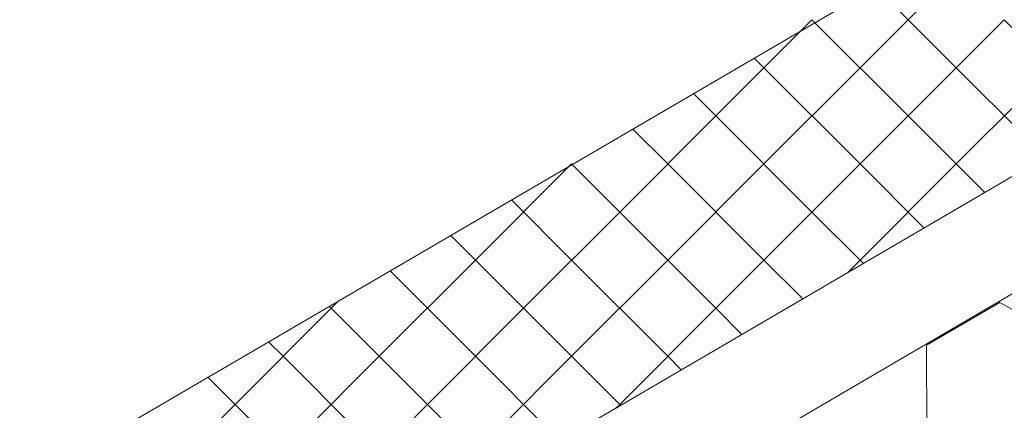
# Model space of a CAD drawing. Units: millimetres. Extents: x 24059 to 31484, y 36750 to 42000.
# Drawn here: x 26066 to 26147, y 37349 to 37381 of the extents above; entities that cross this region are included whole.
import ezdxf

# ---------------------------------------------------------------- set-up
doc = ezdxf.new("R2010")
doc.units = ezdxf.units.MM
doc.layers.add('ВИД', color=253, linetype='Continuous', lineweight=15)

msp = doc.modelspace()

# ---------------------------------------------------------------- linework, layer by layer
at = {"layer": 'ВИД'}
for p, q in [((25964.308, 37260.905, -35.359), (26519.988, 37585.475, -35.359)), ((25964.308, 37251.168, -35.359), (26526.029, 37579.267, -35.359)), ((25964.308, 37283.231, -35.359), (26151.903, 37392.805, -35.359)), ((26135.501, 37377.293, -55.194), (26143.479, 37385.272, -55.194)), ((26143.479, 37377.293, -55.194), (26136.794, 37383.979, -55.194)), ((26123.533, 37373.304, -55.194), (26131.511, 37381.283, -55.194)), ((26123.533, 37373.304, -55.194), (26131.511, 37381.283, -55.194)), ((26139.49, 37373.304, -55.194), (26131.511, 37381.283, -55.194)), ((26139.49, 37373.304, -55.194), (26131.511, 37381.283, -55.194)), ((26139.49, 37373.304, -55.194), (26131.511, 37381.283, -55.194)), ((26139.49, 37373.304, -55.194), (26147.468, 37381.283, -55.194)), ((26139.49, 37373.304, -55.194), (26147.468, 37381.283, -55.194)), ((26139.49, 37373.304, -55.194), (26147.468, 37381.283, -55.194)), ((26155.447, 37373.304, -55.194), (26147.468, 37381.283, -55.194)), ((26127.522, 37377.293, -55.194), (26126.72, 37378.095, -55.194)), ((26127.522, 37369.315, -55.194), (26135.501, 37377.293, -55.194)), ((26135.501, 37369.315, -55.194), (26127.522, 37377.293, -55.194)), ((26143.479, 37369.315, -55.194), (26151.458, 37377.293, -55.194)), ((26150.887, 37369.885, -55.194), (26143.479, 37377.293, -55.194)), ((26123.533, 37373.304, -55.194), (26121.684, 37375.153, -55.194)), ((26123.533, 37373.304, -55.194), (26121.684, 37375.153, -55.194)), ((26115.554, 37365.326, -55.194), (26123.533, 37373.304, -55.194)), ((26115.554, 37365.326, -55.194), (26123.533, 37373.304, -55.194)), ((26131.511, 37365.326, -55.194), (26123.533, 37373.304, -55.194)), ((26131.511, 37365.326, -55.194), (26123.533, 37373.304, -55.194)), ((26131.511, 37365.326, -55.194), (26139.49, 37373.304, -55.194)), ((26131.511, 37365.326, -55.194), (26139.49, 37373.304, -55.194)), ((26145.851, 37366.943, -55.194), (26139.49, 37373.304, -55.194)), ((26145.851, 37366.943, -55.194), (26139.49, 37373.304, -55.194)), ((26145.851, 37366.943, -55.194), (26139.49, 37373.304, -55.194)), ((26119.543, 37369.315, -55.194), (26116.647, 37372.211, -55.194)), ((26103.586, 37361.336, -55.194), (26111.565, 37369.315, -55.194)), ((26115.554, 37365.326, -55.194), (26111.565, 37369.315, -55.194)), ((26115.554, 37365.326, -55.194), (26111.565, 37369.315, -55.194)), ((26119.543, 37361.336, -55.194), (26127.522, 37369.315, -55.194)), ((26127.522, 37361.336, -55.194), (26119.543, 37369.315, -55.194)), ((26135.501, 37361.336, -55.194), (26143.479, 37369.315, -55.194)), ((26140.814, 37364.001, -55.194), (26135.501, 37369.315, -55.194)), ((26111.565, 37361.336, -55.194), (26106.574, 37366.328, -55.194)), ((26107.576, 37357.347, -55.194), (26115.554, 37365.326, -55.194)), ((26107.576, 37357.347, -55.194), (26115.554, 37365.326, -55.194)), ((26123.533, 37357.347, -55.194), (26115.554, 37365.326, -55.194)), ((26123.533, 37357.347, -55.194), (26115.554, 37365.326, -55.194)), ((26123.533, 37357.347, -55.194), (26131.511, 37365.326, -55.194)), ((26123.533, 37357.347, -55.194), (26131.511, 37365.326, -55.194)), ((26135.778, 37361.059, -55.194), (26131.511, 37365.326, -55.194)), ((26135.778, 37361.059, -55.194), (26131.511, 37365.326, -55.194)), ((26107.576, 37357.347, -55.194), (26101.537, 37363.386, -55.194)), ((26107.576, 37357.347, -55.194), (26101.537, 37363.386, -55.194)), ((26095.608, 37353.358, -55.194), (26103.586, 37361.336, -55.194)), ((26111.565, 37353.358, -55.194), (26119.543, 37361.336, -55.194)), ((26119.543, 37353.358, -55.194), (26111.565, 37361.336, -55.194)), ((26130.741, 37358.117, -55.194), (26127.522, 37361.336, -55.194)), ((26134.446, 37360.282, -55.194), (26135.501, 37361.336, -55.194)), ((26103.586, 37353.358, -55.194), (26096.5, 37360.444, -55.194)), ((26083.64, 37349.368, -55.194), (26091.619, 37357.347, -55.194)), ((26083.64, 37349.368, -55.194), (26091.619, 37357.347, -55.194)), ((26091.619, 37357.347, -55.194), (26091.464, 37357.502, -55.194)), ((26091.619, 37357.347, -55.194), (26092.209, 37357.937, -55.194)), ((26099.597, 37349.368, -55.194), (26091.619, 37357.347, -55.194)), ((26099.597, 37349.368, -55.194), (26091.619, 37357.347, -55.194)), ((26099.597, 37349.368, -55.194), (26107.576, 37357.347, -55.194)), ((26099.597, 37349.368, -55.194), (26107.576, 37357.347, -55.194)), ((26115.554, 37349.368, -55.194), (26107.576, 37357.347, -55.194)), ((26115.554, 37349.368, -55.194), (26107.576, 37357.347, -55.194)), ((26115.554, 37349.368, -55.194), (26123.533, 37357.347, -55.194)), ((26115.554, 37349.368, -55.194), (26123.533, 37357.347, -55.194)), ((26125.704, 37355.176, -55.194), (26123.533, 37357.347, -55.194)), ((26125.704, 37355.176, -55.194), (26123.533, 37357.347, -55.194)), ((26141.007, 37354.282, -55.194), (26147.1, 37357.833, -55.194)), ((26141.007, 37354.283, -55.194), (26147.1, 37357.833, -55.194)), ((26141.007, 37354.282, -55.194), (26147.1, 37357.833, -55.194)), ((26141.007, 37354.283, -55.194), (26147.1, 37357.833, -55.194)), ((26141.007, 37354.283, -55.194), (26147.1, 37357.833, -55.194)), ((26141.008, 37354.282, -55.194), (26147.101, 37357.833, -55.194)), ((26141.008, 37354.282, -55.194), (26147.101, 37357.833, -55.194)), ((26141.008, 37354.282, -55.194), (26147.101, 37357.832, -55.194)), ((26141.008, 37354.282, -55.194), (26147.101, 37357.832, -55.194)), ((26141.008, 37354.282, -55.194), (26147.101, 37357.832, -55.194)), ((26153.221, 37354.332, -55.194), (26147.099, 37357.833, -55.194)), ((26153.221, 37354.332, -55.194), (26147.1, 37357.834, -55.194)), ((26153.221, 37354.332, -55.194), (26147.1, 37357.834, -55.194)), ((26153.222, 37354.331, -55.194), (26147.1, 37357.833, -55.194)), ((26153.222, 37354.331, -55.194), (26147.1, 37357.833, -55.194)), ((26153.221, 37354.331, -55.194), (26147.1, 37357.833, -55.194)), ((26153.221, 37354.331, -55.194), (26147.1, 37357.833, -55.194)), ((26153.221, 37354.332, -55.194), (26147.1, 37357.833, -55.194)), ((26153.222, 37354.331, -55.194), (26147.101, 37357.833, -55.194)), ((26153.222, 37354.331, -55.194), (26147.101, 37357.833, -55.194)), ((26153.222, 37354.331, -55.194), (26147.101, 37357.832, -55.194)), ((26153.222, 37354.331, -55.194), (26147.101, 37357.832, -55.194)), ((26087.629, 37353.358, -55.194), (26086.427, 37354.56, -55.194)), ((26141.035, 37347.23, -55.194), (26141.007, 37354.283, -55.194)), ((26141.035, 37347.231, -55.194), (26141.007, 37354.283, -55.194)), ((26141.035, 37347.231, -55.194), (26141.007, 37354.283, -55.194)), ((26141.035, 37347.231, -55.194), (26141.007, 37354.283, -55.194)), ((26141.036, 37347.23, -55.194), (26141.008, 37354.282, -55.194)), ((26141.036, 37347.23, -55.194), (26141.008, 37354.282, -55.194)), ((26141.036, 37347.23, -55.194), (26141.008, 37354.282, -55.194)), ((26141.036, 37347.23, -55.194), (26141.008, 37354.282, -55.194)), ((26087.629, 37345.379, -55.194), (26095.608, 37353.358, -55.194)), ((26095.608, 37345.379, -55.194), (26087.629, 37353.358, -55.194)), ((26103.586, 37345.379, -55.194), (26111.565, 37353.358, -55.194)), ((26110.594, 37346.35, -55.194), (26103.586, 37353.358, -55.194)), ((26120.668, 37352.234, -55.194), (26119.543, 37353.358, -55.194)), ((26083.64, 37349.368, -55.194), (26081.39, 37351.618, -55.194)), ((26083.64, 37349.368, -55.194), (26081.39, 37351.618, -55.194)), ((26075.661, 37341.39, -55.194), (26083.64, 37349.368, -55.194)), ((26075.661, 37341.39, -55.194), (26083.64, 37349.368, -55.194)), ((26091.619, 37341.39, -55.194), (26083.64, 37349.368, -55.194)), ((26091.619, 37341.39, -55.194), (26083.64, 37349.368, -55.194)), ((26091.619, 37341.39, -55.194), (26099.597, 37349.368, -55.194)), ((26091.619, 37341.39, -55.194), (26099.597, 37349.368, -55.194)), ((26105.558, 37343.408, -55.194), (26099.597, 37349.368, -55.194)), ((26105.558, 37343.408, -55.194), (26099.597, 37349.368, -55.194)), ((26115.262, 37349.076, -55.194), (26115.554, 37349.368, -55.194)), ((26115.631, 37349.292, -55.194), (26115.554, 37349.368, -55.194))]:
    msp.add_line(p, q, dxfattribs=at)

doc.saveas('drawing.dxf')
